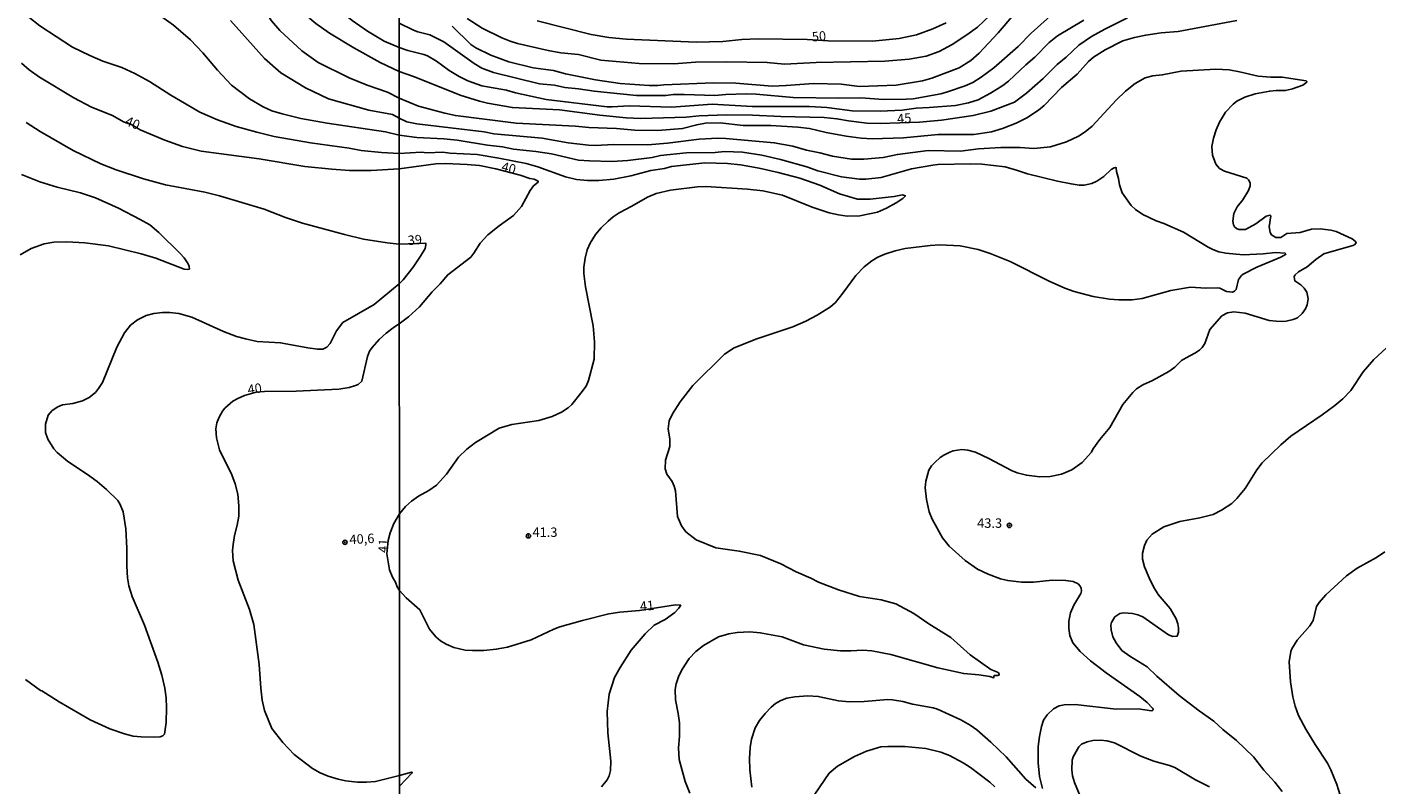
# Model space of a CAD drawing. Units: millimetres. Extents: x 192776 to 195186, y 1657664 to 1660437.
# Drawn here: x 193160 to 193518, y 1658544 to 1658745 of the extents above; entities that cross this region are included whole.
import ezdxf
from ezdxf.enums import TextEntityAlignment as Align

# ---------------------------------------------------------------- set-up
doc = ezdxf.new("R2010")
doc.units = ezdxf.units.MM
for name, color, linetype in [('IMAGEM', 7, 'Continuous'), ('V-CURVA_DE_NIVEL', 4, 'Continuous'), ('V-CURVA_MESTRA', 1, 'Continuous'), ('V-PONTO_DE_APARELHO', 30, 'Continuous'), ('V-TEXTO_DE_ALTIMETRIA', 2, 'Continuous'), ('X-LIMITE_1000', 7, 'Continuous')]:
    doc.layers.add(name, color=color, linetype=linetype)
picture_1 = doc.add_image_def('image1.jpg', size_in_pixel=(4015, 4620))

# ---------------------------------------------------------------- blocks, each defined once
blk = doc.blocks.new('805')
at = {"color": 0, "linetype": 'ByBlock', "lineweight": -2}
for radius in [0.562, 0.0806]:
    blk.add_circle((0, 0), radius, dxfattribs=at)

msp = doc.modelspace()

# ---------------------------------------------------------------- linework, layer by layer
at = {"layer": 'V-CURVA_DE_NIVEL'}
for points in [[(193258.61, 1658711.85), (193253.92, 1658712.15), (193248.48, 1658712.66), (193245.3, 1658713.3), (193235.11, 1658714.72), (193225.42, 1658716.38), (193220.83, 1658717.48), (193215.36, 1658719.03), (193210.43, 1658720.75), (193205.71, 1658722.83), (193198.07, 1658727.29), (193192.38, 1658730.94), (193188.47, 1658733.03), (193185.03, 1658734.6), (193180.02, 1658736.36), (193176.58, 1658737.78), (193171.99, 1658740.03), (193163.3, 1658745.66), (193154.58, 1658752.67), (193148.69, 1658757.96), (193133.13, 1658773.43)], [(193258.6, 1658726.51), (193255.49, 1658728.08), (193250.1, 1658729.92), (193245.38, 1658731.88), (193237.1, 1658736), (193232.83, 1658739.06), (193226.93, 1658744.43), (193224.76, 1658746.98), (193222.76, 1658749.95), (193219.96, 1658754.97), (193218.58, 1658757.94), (193217.56, 1658760.49), (193215.54, 1658766.43), (193214.12, 1658771.49), (193213.82, 1658773.48)], [(193258.59, 1658739.93), (193254.6, 1658741.65), (193250.18, 1658744.28), (193246.17, 1658747.13), (193243.34, 1658749.4), (193239.14, 1658753.43), (193237.63, 1658755.26), (193235.38, 1658758.49), (193231.94, 1658764.56), (193229.75, 1658769.53), (193228.99, 1658771.91), (193228.6, 1658773.49)], [(193258.6, 1658716.75), (193255.02, 1658717.57), (193239.52, 1658719.92), (193232.51, 1658721.13), (193227.54, 1658722.36), (193224.87, 1658723.19), (193222.49, 1658724.21), (193218.94, 1658726.32), (193214.14, 1658729.95), (193210.38, 1658733.98), (193206.54, 1658738.55), (193203.23, 1658741.99), (193198.79, 1658745.83), (193195.07, 1658748.53), (193191.49, 1658750.27), (193186.94, 1658751.8), (193184.22, 1658752.35), (193178.36, 1658753.14), (193173.86, 1658754.28), (193168.89, 1658756.13), (193163.66, 1658758.55), (193163.45, 1658758.53), (193157.51, 1658761.78)], [(193433, 1658749.86), (193426.2, 1658743.71), (193422.74, 1658740.18), (193416.33, 1658734.52), (193413, 1658732.06), (193410.73, 1658730.69), (193408.72, 1658729.77), (193404.07, 1658728.19), (193402.27, 1658727.7), (193394.92, 1658726.38), (193393.12, 1658726.21), (193387.1, 1658726.12), (193381.03, 1658726.59), (193375.22, 1658726.48), (193363.08, 1658726.65), (193353.29, 1658727.57), (193350.6, 1658727.64), (193345.26, 1658727.49), (193342.35, 1658727.23), (193334.23, 1658727.47), (193331.32, 1658727.45), (193329.36, 1658727.23), (193321.54, 1658727.23), (193310.3, 1658728.39), (193306.15, 1658729.03), (193302.52, 1658729.37), (193299.83, 1658729.93), (193295.81, 1658730.35), (193283.63, 1658733.3), (193280.57, 1658734.48), (193278.5, 1658735.67), (193270.48, 1658741.46), (193266.77, 1658743.26), (193263.58, 1658744.09), (193262.43, 1658744.54), (193258.59, 1658746.41)], [(193272.64, 1658745.61), (193277.62, 1658740.72), (193278.93, 1658739.86), (193282.9, 1658737.89), (193287.73, 1658736.16), (193294.14, 1658734.58), (193299.57, 1658733.81), (193302.69, 1658733), (193310.68, 1658731.34), (193317.22, 1658730.37), (193324.91, 1658729.84), (193327.22, 1658729.84), (193328.8, 1658730.03), (193341.97, 1658730.61), (193347.91, 1658730.48), (193357.52, 1658729.71), (193361.24, 1658729.84), (193368.51, 1658730.4), (193375.86, 1658730.24), (193380.73, 1658729.6), (193390.43, 1658729.99), (193397.44, 1658731.12), (193399.92, 1658731.78), (193407.14, 1658734.58), (193410.2, 1658736.48), (193412.4, 1658738.41), (193417.48, 1658743.84), (193421.63, 1658748.71)], [(193415.39, 1658748.49), (193412.02, 1658745.35), (193409.15, 1658743.26), (193405.24, 1658740.78), (193401.8, 1658738.88), (193398.38, 1658737.62), (193393.85, 1658736.85), (193387.44, 1658736.29), (193369.19, 1658735.99), (193360.77, 1658735.54), (193356.2, 1658735.93), (193345.51, 1658736.16), (193337.22, 1658736.08), (193331.41, 1658735.61), (193322.22, 1658735.69), (193312.05, 1658736.61), (193306.15, 1658738.05), (193301.45, 1658738.56), (193298.16, 1658739.16), (193289.95, 1658741.01), (193288.07, 1658741.59), (193285.81, 1658742.51), (193280.59, 1658745.07), (193276.68, 1658747.62)], [(193258.6, 1658721.2), (193256.81, 1658722.19), (193250.52, 1658723.32), (193239.82, 1658726.38), (193233.79, 1658729.29), (193227.22, 1658733.22), (193222.91, 1658737), (193213.91, 1658747.07)], [(193258.59, 1658739.93), (193260.89, 1658739.13), (193265.12, 1658738.07), (193266.08, 1658737.7), (193268.54, 1658736.31), (193271.87, 1658733.88), (193274.48, 1658732.23), (193276.83, 1658731.14), (193280.55, 1658729.77), (193287.07, 1658728.66), (193289.48, 1658727.94), (193297.6, 1658726.14), (193313.8, 1658724.26), (193315.08, 1658724.2), (193319.57, 1658724.5), (193330.85, 1658724.16), (193341.62, 1658724.9), (193352.22, 1658724.3), (193367.44, 1658724.33), (193372.05, 1658724.05), (193378.72, 1658723.17), (193386.2, 1658723.09), (193392.01, 1658723.32), (193395.69, 1658723.88), (193399.15, 1658724), (193406.12, 1658724.56), (193409.62, 1658725.24), (193412.14, 1658726.1), (193415.43, 1658727.83), (193418.73, 1658729.88), (193420.18, 1658731.04), (193424.79, 1658735.38), (193427.16, 1658737.34), (193431.03, 1658741.27), (193433.21, 1658743.03), (193440.22, 1658747.21)], [(193480.82, 1658747.06), (193465.23, 1658744.2), (193460.74, 1658743.82), (193456.63, 1658743.24), (193453.6, 1658742.62), (193450.52, 1658741.68), (193445.82, 1658739.33), (193442.74, 1658737.36), (193441.46, 1658736.19), (193438.45, 1658732.87), (193434.24, 1658729.33), (193429.67, 1658724.56), (193428.21, 1658723.34), (193425.05, 1658721.27), (193422.27, 1658719.9), (193418.64, 1658718.47), (193415.73, 1658717.55), (193410.99, 1658716.89), (193401.54, 1658716.89), (193392.36, 1658716.03), (193384.02, 1658715.74), (193381.16, 1658715.91), (193377.14, 1658716.48), (193371.84, 1658717.42), (193367.48, 1658718.45), (193364.36, 1658718.86), (193357.18, 1658719.24), (193349.87, 1658719.28), (193343.76, 1658720.01), (193339.87, 1658719.88), (193337.52, 1658719.48), (193333.76, 1658718.47), (193327.22, 1658717.92), (193321.15, 1658718.04), (193316.28, 1658718.47), (193308.93, 1658718.7), (193305.38, 1658719.07), (193289.61, 1658719.92), (193273.54, 1658721.91), (193270.72, 1658722.51), (193263.71, 1658724.43), (193258.6, 1658726.51)], [(193429.26, 1658543.61), (193428.4, 1658546.73), (193428.13, 1658550.36), (193428.11, 1658554.68), (193428.4, 1658557.33), (193428.94, 1658559.98), (193429.52, 1658561.69), (193430.48, 1658563.1), (193432.15, 1658564.7), (193433.68, 1658565.47), (193435.01, 1658565.77), (193437.92, 1658565.85), (193448.77, 1658564.57), (193454.58, 1658564.67), (193458.13, 1658564.18), (193458.49, 1658564.25), (193458.6, 1658564.57), (193458.43, 1658564.85), (193457.04, 1658566.34), (193455.09, 1658567.99), (193446.1, 1658574.18), (193441.93, 1658577.43), (193439.19, 1658579.89), (193437.29, 1658582.2), (193436.52, 1658584.12), (193436.23, 1658586), (193436.23, 1658587.93), (193436.63, 1658590.13), (193437.57, 1658592.12), (193439.41, 1658595.28), (193439.54, 1658595.96), (193439.45, 1658596.65), (193439.24, 1658597.16), (193438.68, 1658597.84), (193437.36, 1658598.42), (193435.44, 1658598.67), (193431.76, 1658598.76), (193426.89, 1658598.27), (193423.64, 1658598.29), (193420.01, 1658598.69), (193418.08, 1658599.14), (193414.79, 1658600.34), (193412.04, 1658601.67), (193408.72, 1658603.99), (193404.49, 1658607.76), (193402.72, 1658610.02), (193399.98, 1658614.94), (193399.21, 1658616.86), (193398.44, 1658620.15), (193398.15, 1658623.27), (193398.27, 1658624.98), (193399.11, 1658627.97), (193399.81, 1658629.04), (193400.64, 1658629.94), (193402.08, 1658631.26), (193403.1, 1658631.9), (193404.62, 1658632.74), (193405.52, 1658633.04), (193407.83, 1658633.42), (193409.45, 1658633.25), (193411.48, 1658632.67), (193415.03, 1658631.05), (193421.03, 1658627.84), (193422.53, 1658627.24), (193424.99, 1658626.6), (193428.51, 1658626.18), (193431.23, 1658626.26), (193434.28, 1658626.88), (193437.06, 1658627.99), (193439.8, 1658629.94), (193442.2, 1658632.68), (193442.63, 1658633.5), (193444.47, 1658636.05), (193447.12, 1658639.23), (193450.52, 1658645.37), (193453.21, 1658648.53), (193454.18, 1658649.49), (193455.84, 1658650.56), (193458.43, 1658651.67), (193462.73, 1658654.1), (193464.37, 1658655.24), (193466.14, 1658656.95), (193467.34, 1658657.74), (193469.67, 1658658.91), (193470.91, 1658659.77), (193471.55, 1658660.41), (193472.27, 1658661.48), (193473.64, 1658665.24), (193476.81, 1658668.79), (193478.26, 1658669.64), (193480.01, 1658669.85), (193482.96, 1658669.51), (193489.33, 1658667.63), (193491.21, 1658667.42), (193492.62, 1658667.33), (193493.9, 1658667.46), (193495.7, 1658667.87), (193496.85, 1658668.34), (193498.13, 1658669.43), (193498.99, 1658670.71), (193499.46, 1658671.78), (193499.69, 1658673.36), (193499.33, 1658675.07), (193498.62, 1658676.14), (193497.77, 1658677.03), (193496.12, 1658678.08), (193495.95, 1658679.13), (193496.17, 1658679.6), (193497.13, 1658680.48), (193499.46, 1658681.84), (193501.72, 1658683.75), (193503.84, 1658685.22), (193511.55, 1658687.44), (193511.98, 1658687.63), (193512.45, 1658688.19), (193512.15, 1658688.66), (193511.34, 1658689.21), (193507.15, 1658691.18), (193505.74, 1658691.55), (193502.84, 1658691.93), (193500.57, 1658691.8), (193497.62, 1658690.95), (193494.03, 1658690.61), (193492.41, 1658689.62), (193491.12, 1658689.6), (193490.01, 1658690.28), (193489.58, 1658690.93), (193489.35, 1658692.38), (193489.76, 1658695.36), (193489.61, 1658695.53), (193488.6, 1658695.26), (193485.83, 1658693.23), (193483.05, 1658691.69), (193481.34, 1658691.74), (193480.72, 1658691.99), (193480.2, 1658692.44), (193479.86, 1658692.98), (193479.69, 1658693.96), (193480.01, 1658695.97), (193480.84, 1658697.72), (193482.4, 1658699.6), (193483.86, 1658702.08), (193484.31, 1658703.32), (193484.28, 1658704.09), (193483.9, 1658704.86), (193483.45, 1658705.29), (193477.49, 1658707.21), (193476.21, 1658707.89), (193475.22, 1658709.05), (193474.35, 1658711.44), (193474.15, 1658713.71), (193474.58, 1658715.89), (193475.29, 1658718.08), (193476.16, 1658720.12), (193477.79, 1658722.77), (193479.8, 1658724.95), (193480.78, 1658725.69), (193482.9, 1658726.81), (193485.61, 1658727.66), (193489.5, 1658728.39), (193491.21, 1658728.58), (193493.73, 1658728.58), (193495.52, 1658728.96), (193498.3, 1658729.99), (193499.33, 1658730.76), (193499.35, 1658730.93), (193499.2, 1658731.08), (193492.83, 1658732.1), (193489.8, 1658732.1), (193486.47, 1658732.32), (193481.47, 1658733.52), (193478.77, 1658733.99), (193475.23, 1658734.16), (193465.99, 1658733.69), (193460.99, 1658732.7), (193458.52, 1658732.45), (193456.51, 1658731.91), (193453.77, 1658730.4), (193451.25, 1658728.39), (193448.81, 1658726.02), (193442.45, 1658719.11), (193440.56, 1658717.55), (193438.77, 1658716.48), (193435.56, 1658714.92), (193431.33, 1658713.62), (193426.97, 1658713.19), (193423.3, 1658713.45), (193418.21, 1658713.47), (193412.27, 1658713.13), (193407.48, 1658712.49), (193398.89, 1658712.62), (193390.77, 1658711.63), (193386.97, 1658710.82), (193381.84, 1658710.39), (193378.59, 1658710.39), (193373.55, 1658711.18), (193370.17, 1658712.06), (193366.67, 1658712.74), (193363.04, 1658713.77), (193358.08, 1658714.71), (193345.26, 1658715.86), (193343.12, 1658715.91), (193338.21, 1658715.69), (193329.79, 1658714.58), (193324.57, 1658714.15), (193315.43, 1658714.24), (193310.6, 1658713.98), (193308.8, 1658714.05), (193303.46, 1658714.69), (193296.53, 1658715.91), (193283.71, 1658717.08), (193281.11, 1658717.62), (193263.28, 1658719.73), (193260.68, 1658720.24), (193258.6, 1658721.2)], [(193258.62, 1658687.86), (193255.45, 1658688.17), (193249.12, 1658689.19), (193244.11, 1658690.38), (193232.98, 1658693.38), (193228.48, 1658694.88), (193222.81, 1658697.09), (193210.98, 1658700.62), (193207.03, 1658701.58), (193196.62, 1658703.59), (193190.81, 1658705.12), (193183.54, 1658707.54), (193179.51, 1658709.07), (193172.12, 1658712.64), (193163.39, 1658717.69), (193159.69, 1658720.07)], [(193258.6, 1658716.75), (193263.28, 1658716.08), (193270.46, 1658715.74), (193273.99, 1658715.35), (193282, 1658714.07), (193286.02, 1658713.6), (193288.93, 1658713.04), (193294.87, 1658712.4), (193298.97, 1658711.72), (193306.19, 1658710.07), (193309.1, 1658709.88), (193315.04, 1658709.71), (193319.23, 1658710.01), (193325.73, 1658710.82), (193327.91, 1658711.29), (193334.7, 1658712.06), (193342.39, 1658712.15), (193344.87, 1658712.36), (193349.7, 1658712.19), (193354.75, 1658711.38), (193359.75, 1658710.29), (193366.71, 1658708.28), (193369.66, 1658707.27), (193375.94, 1658705.65), (193380.73, 1658705.09), (193382.35, 1658705.09), (193386.41, 1658705.52), (193394.49, 1658707.79), (193400.13, 1658708.73), (193401.5, 1658708.9), (193410.26, 1658709.15), (193413.17, 1658709.03), (193419.32, 1658708.3), (193422.61, 1658707.38), (193425.22, 1658706.44), (193433.21, 1658704.52), (193436.8, 1658703.77), (193438.94, 1658703.47), (193440.31, 1658703.47), (193442.32, 1658703.9), (193443.68, 1658704.51), (193445.48, 1658705.77), (193447.42, 1658707.59), (193448.24, 1658708.08), (193448.64, 1658708.15), (193448.81, 1658708.06), (193448.85, 1658707.08), (193449.37, 1658705.2), (193449.62, 1658703.54), (193450.39, 1658701.44), (193452.74, 1658698.06), (193453.94, 1658696.99), (193455.87, 1658695.71), (193459.37, 1658694.04), (193461.42, 1658693.34), (193466.64, 1658691.03), (193473.17, 1658687.02), (193474.41, 1658686.37), (193476.02, 1658685.82), (193477.88, 1658685.43), (193482.49, 1658684.98), (193487.75, 1658685.22), (193491.04, 1658685.6), (193493.62, 1658685.41), (193493.77, 1658685.28), (193493.71, 1658685.05), (193492.41, 1658684.34), (193486.12, 1658681.76), (193482.49, 1658679.9), (193482, 1658679.51), (193481.25, 1658678.45), (193480.59, 1658675.79), (193480.16, 1658675.34), (193479.63, 1658675.13), (193478.05, 1658675.28), (193476.25, 1658676.14), (193475.57, 1658676.25), (193472.53, 1658676.14), (193468.47, 1658676.42), (193463.26, 1658675.52), (193455.65, 1658673.42), (193453.04, 1658673.08), (193449.45, 1658673.1), (193447.02, 1658673.27), (193442.66, 1658673.96), (193437.66, 1658675.28), (193435.18, 1658676.18), (193431.03, 1658678.02), (193420.69, 1658683.23), (193415.39, 1658685.37), (193412.14, 1658686.44), (193407.36, 1658687.4), (193402.01, 1658687.61), (193399.41, 1658687.49), (193392.83, 1658686.67), (193390.18, 1658686.03), (193387.4, 1658685.13), (193385.52, 1658684.37), (193383.98, 1658683.45), (193381.93, 1658681.78), (193379.7, 1658679.52), (193376.31, 1658674.81), (193374.32, 1658672.38), (193373.04, 1658671.26), (193369.45, 1658669.02), (193366.5, 1658667.42), (193363.04, 1658665.9), (193353.51, 1658662.72), (193347.44, 1658660.32), (193344.87, 1658658.66), (193336.46, 1658650.33), (193333.16, 1658646.01), (193331.14, 1658642.82), (193330.18, 1658640.98), (193329.93, 1658638.85), (193330.38, 1658636.14), (193330.42, 1658634.21), (193329.21, 1658630.54), (193329.12, 1658628.27), (193329.57, 1658626.9), (193331, 1658624.96), (193331.58, 1658623.7), (193331.88, 1658622.42), (193332.46, 1658615.66), (193333.48, 1658613.17), (193334.63, 1658611.63), (193337.39, 1658609.44), (193342.56, 1658607.39), (193348.8, 1658606.5), (193354.4, 1658605.34), (193359.87, 1658603.1), (193363.93, 1658600.98), (193367.78, 1658599.32), (193369.83, 1658598.22), (193375.17, 1658596.24), (193380.73, 1658594.44), (193386.46, 1658593.59), (193390.3, 1658592.48), (193395.09, 1658589.96), (193399.07, 1658587.2), (193404.96, 1658583.61), (193410.09, 1658578.95), (193415.56, 1658575.1), (193417.27, 1658574.42), (193417.76, 1658574.01), (193417.76, 1658573.65), (193417.4, 1658573.5), (193416.46, 1658573.48), (193416.27, 1658572.92), (193415.26, 1658573.24), (193412.36, 1658573.67), (193408.34, 1658574.01), (193401.46, 1658575.55), (193388.98, 1658579.1), (193383.98, 1658580.04), (193381.59, 1658580.25), (193378.38, 1658580.04), (193375.64, 1658580.08), (193371.33, 1658580.47), (193365.81, 1658581.64), (193360.17, 1658583.78), (193354.36, 1658584.85), (193351.58, 1658585.06), (193348.29, 1658584.89), (193346.07, 1658584.57), (193343.29, 1658583.72), (193339.36, 1658581.47), (193337.26, 1658579.85), (193335.55, 1658577.99), (193333.76, 1658575.28), (193332.75, 1658573.44), (193332.05, 1658571.34), (193331.77, 1658569.81), (193331.86, 1658567.07), (193332.63, 1658563.48), (193332.93, 1658560.96), (193332.93, 1658557.33), (193332.71, 1658554.38), (193332.9, 1658551.21), (193334.49, 1658545.38), (193335.66, 1658542.37)], [(193258.67, 1658616.34), (193260.31, 1658618.27), (193261.83, 1658619.68), (193263.69, 1658621.07), (193266.49, 1658622.54), (193268.5, 1658623.98), (193271.17, 1658626.86), (193274.33, 1658631.35), (193276.55, 1658633.46), (193278.84, 1658635.26), (193285.12, 1658639.02), (193288.5, 1658640.05), (193295.68, 1658641.11), (193299.16, 1658642.18), (193301.66, 1658643.29), (193303.39, 1658644.45), (193304.4, 1658645.34), (193306.83, 1658648.32), (193308.2, 1658650.2), (193308.82, 1658651.65), (193310.32, 1658657.37), (193310.39, 1658661.98), (193310.08, 1658666.16), (193308.05, 1658676.53), (193307.58, 1658680.05), (193307.58, 1658681.75), (193307.9, 1658684.07), (193308.48, 1658686.29), (193309.29, 1658688.06), (193310.72, 1658690.37), (193312.14, 1658692.12), (193314.08, 1658693.93), (193315.37, 1658695.06), (193316.96, 1658696.16), (193320.34, 1658697.89), (193324.44, 1658700.31), (193326.77, 1658701.27), (193330.56, 1658702.1), (193337.74, 1658703.02), (193339.91, 1658703.11), (193351.03, 1658702.44), (193355.04, 1658701.95), (193360.3, 1658700.8), (193368.12, 1658697.59), (193372.65, 1658696.16), (193375.13, 1658695.56), (193377.44, 1658695.22), (193380.82, 1658695.35), (193385.47, 1658696.33), (193387.89, 1658697.34), (193390.39, 1658698.79), (193392.18, 1658699.9), (193392.89, 1658700.67), (193392.14, 1658700.86), (193389.92, 1658700.48), (193383.55, 1658699.79), (193380.13, 1658699.79), (193375.35, 1658701.2), (193370.17, 1658703.49), (193364.87, 1658705.35), (193359.1, 1658706.85), (193354.06, 1658707.96), (193349.1, 1658708.85), (193345.73, 1658709.24), (193339.7, 1658709.37), (193330.87, 1658708.43), (193328.95, 1658707.89), (193325.38, 1658707.34), (193320.04, 1658705.95), (193315.51, 1658705.05), (193311.58, 1658704.67), (193308.54, 1658704.67), (193305.64, 1658704.99), (193302.73, 1658705.69), (193295.38, 1658708.28), (193292.3, 1658709.2), (193285, 1658710.65), (193279.31, 1658711.59), (193272.05, 1658711.95), (193270.17, 1658712.17), (193266.06, 1658712.01), (193264.4, 1658712.17), (193258.61, 1658711.85)], [(193158.08, 1658685.03), (193161.03, 1658686.69), (193164.43, 1658687.88), (193167.02, 1658688.34), (193170.46, 1658688.47), (193175.26, 1658688.22), (193181.55, 1658687.37), (193190.13, 1658685.29), (193194.08, 1658684.08), (193201.59, 1658681.21), (193202.53, 1658681.08), (193202.95, 1658681.21), (193202.91, 1658681.91), (193202.61, 1658682.64), (193201.59, 1658684.21), (193200.55, 1658685.37), (193194.9, 1658690.94), (193192.44, 1658692.93), (193189.93, 1658694.4), (193184.14, 1658697.39), (193178.02, 1658700.11), (193174.11, 1658701.45), (193167.91, 1658702.93), (193163.33, 1658704.34), (193158.44, 1658706.31)], [(193258.63, 1658677.34), (193259.63, 1658678.36), (193262.28, 1658681.74), (193264.29, 1658684.6), (193265.48, 1658686.67), (193265.67, 1658687.68), (193265.65, 1658688.12), (193258.62, 1658687.86)], [(193159.48, 1658572.46), (193163.47, 1658569.55), (193163.86, 1658569.44), (193168.38, 1658566.57), (193176.62, 1658561.78), (193181.89, 1658559.35), (193185.79, 1658558.04), (193188.09, 1658557.47), (193190.17, 1658557.23), (193193.78, 1658557.13), (193195.18, 1658557.28), (193195.9, 1658557.55), (193196.35, 1658557.94), (193196.79, 1658561.08), (193196.92, 1658564.94), (193196.79, 1658567.62), (193196.41, 1658570.17), (193195.65, 1658573.61), (193194.6, 1658577.05), (193191.04, 1658586.86), (193187.75, 1658594.42), (193186.92, 1658597.31), (193186.51, 1658599.39), (193186.36, 1658602.49), (193186.39, 1658607.29), (193186.13, 1658612.34), (193185.37, 1658616.93), (193184.6, 1658618.8), (193183.97, 1658619.86), (193181.01, 1658622.81), (193178.51, 1658624.89), (193175.9, 1658626.78), (193170.72, 1658630.2), (193167.93, 1658632.62), (193167.04, 1658633.58), (193165.42, 1658636.17), (193164.77, 1658637.87), (193164.79, 1658640.12), (193165.55, 1658642.5), (193166.59, 1658643.77), (193168.04, 1658644.75), (193169.27, 1658645.26), (193172.03, 1658645.64), (193174.62, 1658646.32), (193176.37, 1658647.17), (193178.02, 1658648.51), (193178.89, 1658649.55), (193179.89, 1658651.12), (193183.73, 1658660.55), (193185.77, 1658664.33), (193187.3, 1658666.35), (193189.19, 1658667.77), (193191.53, 1658668.93), (193193.52, 1658669.49), (193195.86, 1658669.72), (193197.81, 1658669.72), (193200.19, 1658669.47), (193203.59, 1658668.51), (193212, 1658664.64), (193215.44, 1658663.37), (193217.86, 1658662.71), (193220.92, 1658662.05), (193227.16, 1658661.71), (193234.34, 1658660.35), (193236.93, 1658660.01), (193238.38, 1658660.01), (193239.44, 1658660.52), (193240.33, 1658661.48), (193241.96, 1658664.88), (193243.7, 1658667.07), (193251.94, 1658671.82), (193258.63, 1658677.34)], [(193492.79, 1658542.75), (193490.82, 1658545.23), (193487.96, 1658548.43), (193485.22, 1658551.94), (193480.69, 1658556.26), (193477.11, 1658559.2), (193474.71, 1658561.41), (193470.8, 1658564.18), (193465.52, 1658568.22), (193459.6, 1658573.33), (193456.98, 1658575.79), (193452.36, 1658578.65), (193450.31, 1658580.17), (193448.79, 1658582.2), (193447.89, 1658583.78), (193447.42, 1658585.58), (193447.4, 1658586.82), (193447.55, 1658587.58), (193448.38, 1658589.02), (193449.75, 1658589.98), (193450.78, 1658590.1), (193453.09, 1658589.91), (193454.54, 1658589.57), (193455.84, 1658589.04), (193462.62, 1658584.29), (193463.81, 1658583.84), (193464.92, 1658583.91), (193465.29, 1658585.02), (193465.33, 1658586.13), (193465.16, 1658587.2), (193464.65, 1658588.57), (193463.09, 1658591.26), (193459.94, 1658594.98), (193458.64, 1658597.03), (193457.49, 1658599.38), (193456.31, 1658602.33), (193455.78, 1658604.34), (193455.76, 1658605.96), (193456.29, 1658607.93), (193456.91, 1658609.34), (193458.3, 1658610.96), (193461.46, 1658612.95), (193465.65, 1658614.32), (193470.95, 1658615.26), (193474.54, 1658616.15), (193476.68, 1658617.33), (193479.41, 1658619.12), (193480.82, 1658620.45), (193482.98, 1658623.1), (193486.08, 1658628.06), (193487.49, 1658629.83), (193492.45, 1658634.68), (193495.1, 1658636.93), (193503.43, 1658642.63), (193506.77, 1658645.07), (193508.86, 1658646.82), (193511.02, 1658649), (193514.33, 1658654), (193517.11, 1658657.29), (193521.51, 1658661.31)], [(193258.68, 1658596.03), (193258.1, 1658597.05), (193257.59, 1658598.28), (193256.8, 1658599.56), (193256, 1658601.51), (193255.36, 1658605.78), (193255.7, 1658609.3), (193256.25, 1658611.32), (193257.19, 1658613.83), (193258.67, 1658616.34)], [(193312.31, 1658543.97), (193313.76, 1658545.87), (193314.29, 1658546.94), (193314.68, 1658548.35), (193314.72, 1658550.83), (193313.95, 1658558.31), (193313.78, 1658563.99), (193314.31, 1658568.53), (193315.75, 1658572.95), (193317.18, 1658575.61), (193320.1, 1658580.21), (193323.82, 1658584.53), (193326.28, 1658586.82), (193329.14, 1658588.39), (193331.75, 1658590.19), (193332.82, 1658591.37), (193333.29, 1658592.14), (193331.88, 1658592.22), (193322.31, 1658590.7), (193317.14, 1658590.34), (193314.23, 1658589.83), (193307.26, 1658588.12), (193301.24, 1658586.37), (193299.59, 1658585.79), (193293.59, 1658582.99), (193287.32, 1658580.98), (193284.35, 1658580.47), (193281.06, 1658580.17), (193278.03, 1658580.1), (193276.15, 1658580.27), (193273.11, 1658580.94), (193271.06, 1658581.83), (193269.54, 1658582.71), (193268.3, 1658583.8), (193266.66, 1658585.79), (193264.05, 1658590.96), (193260.46, 1658594.08), (193258.68, 1658596.03)], [(193352.12, 1658543.91), (193351.6, 1658548.48), (193351.52, 1658551.51), (193351.69, 1658554.42), (193352.03, 1658556.68), (193353.03, 1658559.63), (193354.14, 1658561.58), (193355.66, 1658563.48), (193357.24, 1658565.12), (193358.44, 1658566.11), (193359.79, 1658566.88), (193361.39, 1658567.47), (193363.59, 1658567.9), (193367.01, 1658568.16), (193369.75, 1658567.99), (193375.13, 1658566.83), (193378.04, 1658566.53), (193381.97, 1658566.62), (193388.21, 1658567.13), (193389.41, 1658567.05), (193392.2, 1658566.6), (193394.75, 1658565.89), (193400.22, 1658564.91), (193401.42, 1658564.57), (193407.61, 1658561.79), (193410.09, 1658560.34), (193411.84, 1658559.08), (193415.52, 1658555.83), (193419.58, 1658551.92), (193424.85, 1658546.04), (193427.49, 1658543.73)], [(193368.81, 1658542.05), (193372.65, 1658547.62), (193374.83, 1658549.52), (193379.36, 1658552.05), (193382.53, 1658553.46), (193386.37, 1658554.57), (193388.25, 1658554.72), (193392.74, 1658554.7), (193398.32, 1658554.14), (193402.23, 1658553.2), (193404.54, 1658552.3), (193408.21, 1658550.4), (193410.17, 1658549.16), (193415.26, 1658545.23), (193416.55, 1658544.03)], [(193439.26, 1658541.51), (193437.7, 1658545.15), (193437.17, 1658546.9), (193437.01, 1658548.48), (193437.12, 1658551.04), (193437.36, 1658551.98), (193438.83, 1658554.59), (193439.62, 1658555.29), (193441.08, 1658555.94), (193442.57, 1658556.28), (193444.58, 1658556.41), (193446.29, 1658556.23), (193448.32, 1658555.68), (193455.31, 1658552.17), (193458.77, 1658550.85), (193462.92, 1658549.7), (193464.35, 1658549.16), (193469.8, 1658545.85), (193473.52, 1658544.01)]]:
    msp.add_lwpolyline(points, dxfattribs=at)
at = {"layer": 'V-CURVA_MESTRA'}
for points in [[(193258.59, 1658733.62), (193253.58, 1658735.96), (193246.61, 1658739.84), (193240.12, 1658743.71), (193236.48, 1658746.28), (193234.91, 1658747.64), (193233.81, 1658749.04), (193231.48, 1658751.47), (193227.41, 1658757.34), (193226.14, 1658759.51), (193223.44, 1658765.16), (193222.04, 1658769.83), (193221.43, 1658773.49)], [(193258.59, 1658733.62), (193262.64, 1658732.19), (193274.78, 1658727.29), (193279.95, 1658725.71), (193282.05, 1658725.22), (193288.63, 1658724.03), (193301.11, 1658723.43), (193311.84, 1658721.97), (193318.8, 1658721.27), (193322.69, 1658721.16), (193334.7, 1658721.48), (193338.21, 1658721.8), (193345.3, 1658722.14), (193352.31, 1658722.02), (193359.83, 1658721.63), (193371.29, 1658721.38), (193374.7, 1658721.08), (193377.82, 1658720.5), (193382.65, 1658719.88), (193386.2, 1658719.79), (193396.59, 1658720.2), (193402.44, 1658720.73), (193410.82, 1658721.93), (193415.52, 1658723.04), (193421.8, 1658725.46), (193425.03, 1658727.83), (193429.37, 1658731.76), (193433.1, 1658735.46), (193435.48, 1658737.36), (193438.9, 1658740.59), (193442.23, 1658742.9), (193445.74, 1658744.82), (193451.81, 1658747.79)], [(193403.68, 1658746.44), (193400.18, 1658744.88), (193395.86, 1658743.34), (193391.2, 1658742.32), (193384.19, 1658741.63), (193372.37, 1658741.74), (193366.8, 1658742.02), (193353.85, 1658742.23), (193349.45, 1658742.06), (193344.49, 1658741.51), (193337.35, 1658741.38), (193318.89, 1658742.17), (193314.23, 1658742.55), (193309.53, 1658743.39), (193295.21, 1658747)], [(193258.71, 1658544.16), (193262.09, 1658547.68), (193262.09, 1658547.84), (193261.89, 1658547.88), (193258.71, 1658547.03), (193252.31, 1658545.42), (193249.93, 1658545.21), (193247.59, 1658545.25), (193244.41, 1658545.59), (193242.45, 1658546.02), (193239.73, 1658546.87), (193237.65, 1658547.76), (193235.65, 1658548.91), (193230.79, 1658552.6), (193227.71, 1658555.74), (193224.82, 1658559.51), (193222.89, 1658564.26), (193222.27, 1658566.98), (193221.87, 1658570.12), (193221.47, 1658576.45), (193220.06, 1658586.99), (193218.88, 1658590.98), (193215.92, 1658598.79), (193214.59, 1658603.93), (193214.44, 1658606.65), (193214.54, 1658608.22), (193214.91, 1658610.6), (193215.67, 1658613.32), (193216.05, 1658615.7), (193216.11, 1658618.46), (193215.78, 1658621.6), (193215.08, 1658624.32), (193214.18, 1658626.7), (193210.96, 1658633.32), (193210.15, 1658636.47), (193210, 1658638.85), (193210.26, 1658640.46), (193210.85, 1658641.99), (193211.72, 1658643.56), (193212.34, 1658644.32), (193214.52, 1658646.19), (193215.82, 1658646.95), (193217.61, 1658647.72), (193220.68, 1658648.57), (193222.85, 1658648.74), (193231.24, 1658648.84), (193242.58, 1658649.44), (193245.34, 1658649.86), (193247.04, 1658650.33), (193247.72, 1658650.67), (193248.71, 1658651.56), (193250.18, 1658658.09), (193250.77, 1658659.45), (193251.43, 1658660.48), (193253.28, 1658662.52), (193255.15, 1658664.28), (193257.36, 1658665.96), (193258.64, 1658666.71), (193261.12, 1658668.59), (193263.97, 1658671.26), (193267.36, 1658675.15), (193269.44, 1658677.27), (193271.49, 1658679.73), (193277.58, 1658684.41), (193278.43, 1658685.48), (193280.08, 1658688.08), (193282.11, 1658690.26), (193285.16, 1658692.72), (193288.95, 1658695.43), (193291.02, 1658697.8), (193293.35, 1658702.08), (193294.21, 1658703.26), (193295.44, 1658704.28), (193295.44, 1658704.54), (193294.44, 1658705.05), (193293.24, 1658705.22), (193290.72, 1658706.07), (193284.23, 1658707.83), (193279.95, 1658708.66), (193276.62, 1658708.98), (193270.98, 1658709.24), (193268.37, 1658709.15), (193258.61, 1658707.83), (193251.16, 1658707.33), (193245.43, 1658707.35), (193240.75, 1658707.67), (193233.58, 1658708.45), (193221.51, 1658710.43), (193206.1, 1658712.51), (193201.17, 1658713.72), (193196.45, 1658715.36), (193189.89, 1658718.08), (193187.72, 1658719.44), (193185.47, 1658720.28), (193182.54, 1658721.94), (193177.04, 1658724.11), (193172.35, 1658726.61), (193163.24, 1658732.11), (193160.46, 1658734.06), (193158.44, 1658735.79)], [(193519.99, 1658606.28), (193517.79, 1658604.76), (193512.67, 1658601.99), (193509.84, 1658599.93), (193504.35, 1658594.91), (193502.62, 1658592.88), (193501.94, 1658591.82), (193501.02, 1658588.05), (193500.14, 1658586.71), (193496.78, 1658582.84), (193495.37, 1658580.58), (193495.12, 1658579.89), (193494.69, 1658577.16), (193495.03, 1658571.86), (193495.59, 1658567.88), (193496.21, 1658565.4), (193497.13, 1658562.88), (193499.09, 1658559.25), (193501.55, 1658555.19), (193504.8, 1658550.32), (193505.74, 1658548.52), (193507.3, 1658544.67), (193508.2, 1658541.77)]]:
    msp.add_lwpolyline(points, dxfattribs=at)
at = {"layer": 'X-LIMITE_1000'}
msp.add_line((193259.25, 1657664.88), (193257.55, 1660436.33), dxfattribs=at)

# ---------------------------------------------------------------- block references
at = {"layer": 'V-PONTO_DE_APARELHO', "xscale": 0.999998301267624, "yscale": 0.999998301267624, "zscale": 0.999998301267624}
for p in [(193420.47, 1658613.29), (193244.21, 1658608.81), (193292.88, 1658610.52)]:
    msp.add_blockref('805', p, dxfattribs=at)

# ---------------------------------------------------------------- texts
at = {"layer": 'V-TEXTO_DE_ALTIMETRIA'}
for s, rotation, p in [('50', 5, (193368.23, 1658740.73)), ('40', 338, (193185.43, 1658718.79)), ('45', 5, (193390.84, 1658718.98)), ('40', 346, (193285.34, 1658706.5)), ('39', 5, (193261.05, 1658686.76)), ('40', 9, (193218.72, 1658647.2)), ('40,6', 3, (193245.52, 1658607.53)), ('41', 87, (193256.33, 1658605.89)), ('41', 5, (193322.61, 1658589.8))]:
    msp.add_text(s, height=2.5, rotation=rotation, dxfattribs=at).set_placement(p, align=Align.BOTTOM_LEFT)
for s, p in [('41.3', (193293.96, 1658609.46)), ('43.3', (193411.9, 1658611.87))]:
    msp.add_text(s, height=2.5, dxfattribs=at).set_placement(p, align=Align.BOTTOM_LEFT)

# ---------------------------------------------------------------- referenced raster images: frames only (the image files are external)
at = {"layer": 'IMAGEM'}
image = msp.add_image(picture_1, insert=(192775.97, 1657664.62), size_in_units=(2409.67, 2772.77), dxfattribs=at)
image.dxf.flags = 7

doc.saveas('drawing.dxf')
